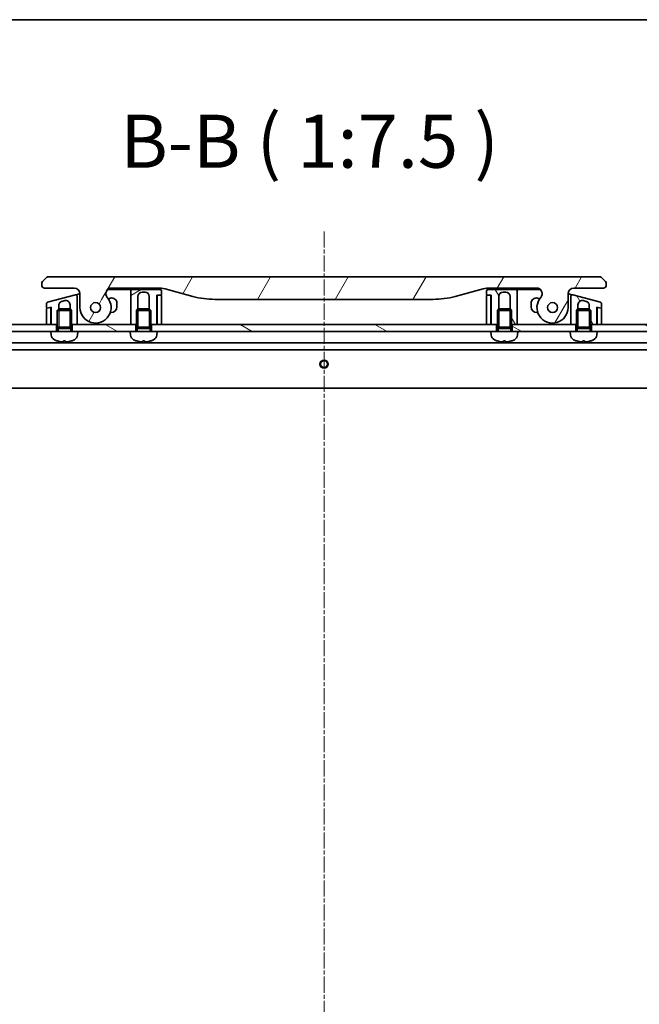
# Model space of a CAD drawing. Units: millimetres. Extents: x 0 to 12376, y 0 to 2108.
# Drawn here: x 2698 to 2917, y 1759 to 2108 of the extents above; entities that cross this region are included whole.
import ezdxf

# ---------------------------------------------------------------- set-up
doc = ezdxf.new("R2010")
doc.units = ezdxf.units.MM
doc.linetypes.add('CHAIN', pattern=[0.3543, 0.2362, -0.0295, 0.0591, -0.0295])
for name, color, linetype, lineweight in [('Border (ISO)', 7, 'Continuous', 35), ('Centerline (ISO)', 131, 'Continuous', 18), ('Hatch (ISO)', 1, 'Continuous', 18), ('Symbol (ISO)', 7, 'Continuous', 18), ('Visible (ISO)', 7, 'Continuous', 35), ('Visible Narrow (ISO)', 7, 'Continuous', 25)]:
    doc.layers.add(name, color=color, linetype=linetype, lineweight=lineweight)
doc.styles.add('Note Text (TK)', font='MS PGothic.ttf')
pattern_1 = [(150.0002, (2247.25, -60), (-11.90616, -20.62228), [])]
pattern_2 = [(120.0002, (2247.25, -60), (-20.6222, -11.90631), [])]

# ---------------------------------------------------------------- blocks, each defined once
blk = doc.blocks.new('図面枠 tk図枠')
at = {"layer": 'Border (ISO)'}
blk.add_line((14.5, 289), (405.5, 289), dxfattribs=at)

msp = doc.modelspace()

# ---------------------------------------------------------------- hatches: boundary and pattern name
at = {"layer": 'Hatch (ISO)'}
h = msp.add_hatch(dxfattribs=at)
h.set_pattern_fill('ANSI31', color=256, scale=190.5, angle=14.999978, style=0)
h.set_pattern_definition([(60, (2247.25, -60), (-20.62223, 11.90626), [])])
edge = h.paths.add_edge_path()
edge.add_ellipse((2730.1434, 2010.6026), major_axis=(-1.3067, 1.5141), ratio=1, start_angle=319.206605, end_angle=450)
edge.add_ellipse((2724.4654, 2005.7026), major_axis=(0, -5.5), ratio=1, start_angle=270, end_angle=490.793395, ccw=False)
edge.add_line((2718.9654, 2005.7026), (2718.9654, 2010.6026))
edge.add_ellipse((2716.9654, 2010.6026), major_axis=(2, 0), ratio=1, start_angle=0, end_angle=90)
edge.add_line((2716.9654, 2012.6026), (2706.4654, 2012.6026))
edge.add_ellipse((2706.4654, 2013.6026), major_axis=(-1, 0), ratio=1, start_angle=0, end_angle=90, ccw=False)
edge.add_line((2705.4654, 2013.6026), (2705.4654, 2014.1883))
edge.add_ellipse((2706.4654, 2014.1883), major_axis=(-0.7071, -0.7071), ratio=1, start_angle=270, end_angle=315, ccw=False)
edge.add_line((2705.7583, 2014.8954), (2707.1725, 2016.3097))
edge.add_ellipse((2707.8796, 2015.6026), major_axis=(-1, 0), ratio=1, start_angle=270, end_angle=315, ccw=False)
edge.add_line((2707.8796, 2016.6026), (2902.5511, 2016.6026))
edge.add_ellipse((2902.5511, 2015.6026), major_axis=(-0.7071, 0.7071), ratio=1, start_angle=270, end_angle=315, ccw=False)
edge.add_line((2903.2583, 2016.3097), (2904.6725, 2014.8954))
edge.add_ellipse((2903.9654, 2014.1883), major_axis=(0.7071, -0.7071), ratio=1, start_angle=45, end_angle=90, ccw=False)
edge.add_line((2904.9654, 2014.1883), (2904.9654, 2013.6026))
edge.add_ellipse((2903.9654, 2013.6026), major_axis=(1, 0), ratio=1, start_angle=270, end_angle=360, ccw=False)
edge.add_line((2903.9654, 2012.6026), (2893.4654, 2012.6026))
edge.add_ellipse((2893.4654, 2010.6026), major_axis=(0, 2), ratio=1, start_angle=0, end_angle=90)
edge.add_line((2891.4654, 2010.6026), (2891.4654, 2005.7026))
edge.add_ellipse((2885.9654, 2005.7026), major_axis=(-3.5933, -4.1639), ratio=1, start_angle=270, end_angle=490.793395, ccw=False)
edge.add_ellipse((2880.2873, 2010.6026), major_axis=(2, 0), ratio=1, start_angle=319.206605, end_angle=450)
edge.add_line((2880.2873, 2012.6026), (2863.996, 2012.6026))
edge.add_ellipse((2863.996, 2002.6026), major_axis=(9.6593, 2.5882), ratio=1, start_angle=75, end_angle=90)
edge.add_line((2861.4078, 2012.2618), (2851.5663, 2009.6248))
edge.add_ellipse((2843.8017, 2038.6026), major_axis=(30, 0), ratio=1, start_angle=270, end_angle=285, ccw=False)
edge.add_line((2843.8017, 2008.6026), (2766.629, 2008.6026))
edge.add_ellipse((2766.629, 2038.6026), major_axis=(28.9778, -7.7646), ratio=1, start_angle=270, end_angle=285, ccw=False)
edge.add_line((2758.8645, 2009.6248), (2749.0229, 2012.2618))
edge.add_ellipse((2746.4347, 2002.6026), major_axis=(10, 0), ratio=1, start_angle=75, end_angle=90)
edge.add_line((2746.4347, 2012.6026), (2730.1434, 2012.6026))
edge = h.paths.add_edge_path(flags=0)
edge.add_ellipse((2724.4654, 2005.7026), major_axis=(0, 1.75), ratio=1, start_angle=0, end_angle=360)
edge = h.paths.add_edge_path(flags=0)
edge.add_ellipse((2885.9654, 2005.7026), major_axis=(0, 1.75), ratio=1, start_angle=0, end_angle=360)
h = msp.add_hatch(dxfattribs=at)
h.set_pattern_fill('ANSI31', color=256, scale=190.5, angle=-14.999978, style=0)
h.set_pattern_definition([(30, (2247.25, -60), (-11.90626, 20.62223), [])])
edge = h.paths.add_edge_path()
edge.add_line((2747.7654, 2010.3026), (2747.7654, 2011.6026))
edge.add_ellipse((2747.2654, 2011.6026), major_axis=(0, 0.5), ratio=1, start_angle=270, end_angle=360)
edge.add_line((2747.2654, 2012.1026), (2737.4654, 2012.1026))
edge.add_ellipse((2737.4654, 2011.6026), major_axis=(-0.5, 0), ratio=1, start_angle=270, end_angle=360)
edge.add_line((2736.9654, 2011.6026), (2736.9654, 2008.6026))
edge.add_line((2736.9654, 2008.6026), (2736.9654, 1999.7026))
edge.add_line((2736.9654, 1999.7026), (2738.7154, 1999.7026))
edge.add_line((2738.7154, 1999.7026), (2738.9654, 1999.7026))
edge.add_line((2738.9654, 1999.7026), (2738.9654, 2004.7117))
edge.add_line((2738.9654, 2004.7117), (2739.4561, 2005.2026))
edge.add_line((2739.4561, 2005.2026), (2739.4654, 2005.2026))
edge.add_line((2739.4654, 2005.2026), (2739.4654, 2009.6026))
edge.add_ellipse((2740.9654, 2009.6026), major_axis=(0, 1.5), ratio=1, start_angle=0, end_angle=90, ccw=False)
edge.add_line((2740.9654, 2011.1026), (2741.9654, 2011.1026))
edge.add_ellipse((2741.9654, 2009.6026), major_axis=(1.5, 0), ratio=1, start_angle=0, end_angle=90, ccw=False)
edge.add_line((2743.4654, 2009.6026), (2743.4654, 2005.2026))
edge.add_line((2743.4654, 2005.2026), (2743.4746, 2005.2026))
edge.add_line((2743.4746, 2005.2026), (2743.9654, 2004.7117))
edge.add_line((2743.9654, 2004.7117), (2743.9654, 1999.7026))
edge.add_line((2743.9654, 1999.7026), (2744.2154, 1999.7026))
edge.add_line((2744.2154, 1999.7026), (2746.1654, 1999.7026))
edge.add_line((2746.1654, 1999.7026), (2746.1654, 2010.1026))
edge.add_line((2746.1654, 2010.1026), (2746.4654, 2010.1026))
edge.add_line((2746.4654, 2010.1026), (2747.5654, 2010.1026))
edge.add_ellipse((2747.5654, 2010.3026), major_axis=(0.2, 0), ratio=1, start_angle=270, end_angle=360)
h = msp.add_hatch(dxfattribs=at)
h.set_pattern_fill('ANSI31', color=256, scale=190.5, angle=75.000175, style=0)
h.set_pattern_definition(pattern_2)
edge = h.paths.add_edge_path()
edge.add_line((2862.6654, 2011.6026), (2862.6654, 2010.3026))
edge.add_ellipse((2862.8654, 2010.3026), major_axis=(0, -0.2), ratio=1, start_angle=270, end_angle=360)
edge.add_line((2862.8654, 2010.1026), (2863.9654, 2010.1026))
edge.add_line((2863.9654, 2010.1026), (2864.2654, 2010.1026))
edge.add_line((2864.2654, 2010.1026), (2864.2654, 1999.7026))
edge.add_line((2864.2654, 1999.7026), (2866.2154, 1999.7026))
edge.add_line((2866.2154, 1999.7026), (2866.4654, 1999.7026))
edge.add_line((2866.4654, 1999.7026), (2866.4654, 2004.7117))
edge.add_line((2866.4654, 2004.7117), (2866.9561, 2005.2026))
edge.add_line((2866.9561, 2005.2026), (2866.9654, 2005.2026))
edge.add_line((2866.9654, 2005.2026), (2866.9654, 2009.6026))
edge.add_ellipse((2868.4654, 2009.6026), major_axis=(0, 1.5), ratio=1, start_angle=0, end_angle=90, ccw=False)
edge.add_line((2868.4654, 2011.1026), (2869.4654, 2011.1026))
edge.add_ellipse((2869.4654, 2009.6026), major_axis=(1.5, 0), ratio=1, start_angle=0, end_angle=90, ccw=False)
edge.add_line((2870.9654, 2009.6026), (2870.9654, 2005.2026))
edge.add_line((2870.9654, 2005.2026), (2870.9746, 2005.2026))
edge.add_line((2870.9746, 2005.2026), (2871.4654, 2004.7117))
edge.add_line((2871.4654, 2004.7117), (2871.4654, 1999.7026))
edge.add_line((2871.4654, 1999.7026), (2871.7154, 1999.7026))
edge.add_line((2871.7154, 1999.7026), (2873.4654, 1999.7026))
edge.add_line((2873.4654, 1999.7026), (2873.4654, 2008.6026))
edge.add_line((2873.4654, 2008.6026), (2873.4654, 2011.6026))
edge.add_ellipse((2872.9654, 2011.6026), major_axis=(0, 0.5), ratio=1, start_angle=270, end_angle=360)
edge.add_line((2872.9654, 2012.1026), (2863.1654, 2012.1026))
edge.add_ellipse((2863.1654, 2011.6026), major_axis=(-0.5, 0), ratio=1, start_angle=270, end_angle=360)
h = msp.add_hatch(dxfattribs=at)
h.set_pattern_fill('ANSI31', color=256, scale=190.5, angle=75.000175, style=0)
h.set_pattern_definition(pattern_2)
edge = h.paths.add_edge_path()
edge.add_line((2902.8948, 2007.5663), (2893.0948, 2010.1922))
edge.add_ellipse((2892.9654, 2009.7093), major_axis=(-0.483, 0.1294), ratio=1, start_angle=270, end_angle=375)
edge.add_line((2892.4654, 2009.7093), (2892.4654, 2006.8714))
edge.add_line((2892.4654, 2006.8714), (2892.4654, 1999.7026))
edge.add_line((2892.4654, 1999.7026), (2894.2154, 1999.7026))
edge.add_line((2894.2154, 1999.7026), (2894.4654, 1999.7026))
edge.add_line((2894.4654, 1999.7026), (2894.4654, 2004.7117))
edge.add_line((2894.4654, 2004.7117), (2894.9561, 2005.2026))
edge.add_line((2894.9561, 2005.2026), (2894.9654, 2005.2026))
edge.add_line((2894.9654, 2005.2026), (2894.9654, 2006.7009))
edge.add_ellipse((2896.4654, 2006.7009), major_axis=(-1.4489, 0.3882), ratio=1, start_angle=270, end_angle=375, ccw=False)
edge.add_line((2896.8536, 2008.1498), (2897.8536, 2007.8818))
edge.add_spline(control_points=[(2897.8536, 2007.8818), (2897.9858, 2007.8464), (2898.1129, 2007.7929), (2898.3466, 2007.6542), (2898.4522, 2007.5705), (2898.68, 2007.3342), (2898.7863, 2007.1697), (2898.9292, 2006.8121), (2898.9654, 2006.6232), (2898.9654, 2006.4329)], knot_values=[-0.19618482, -0.19618482, -0.19618482, -0.19618482, -0.15510491, -0.15510491, -0.11502949, -0.11502949, -0.0570656, -0.0570656, -0.00000004, -0.00000004, -0.00000004, -0.00000004], degree=3, periodic=0)
edge.add_line((2898.9654, 2006.4329), (2898.9654, 2005.2026))
edge.add_line((2898.9654, 2005.2026), (2898.9746, 2005.2026))
edge.add_line((2898.9746, 2005.2026), (2899.4654, 2004.7117))
edge.add_line((2899.4654, 2004.7117), (2899.4654, 1999.7026))
edge.add_line((2899.4654, 1999.7026), (2899.7154, 1999.7026))
edge.add_line((2899.7154, 1999.7026), (2901.6654, 1999.7026))
edge.add_line((2901.6654, 1999.7026), (2901.6654, 2005.8252))
edge.add_line((2901.6654, 2005.8252), (2902.0171, 2005.7309))
edge.add_line((2902.0171, 2005.7309), (2903.0136, 2005.4639))
edge.add_ellipse((2903.0654, 2005.6571), major_axis=(0.1932, -0.0518), ratio=1, start_angle=270, end_angle=375)
edge.add_line((2903.2654, 2005.6571), (2903.2654, 2007.0834))
edge.add_ellipse((2902.7654, 2007.0834), major_axis=(0, 0.5), ratio=1, start_angle=270, end_angle=345)
h = msp.add_hatch(dxfattribs=at)
h.set_pattern_fill('ANSI31', color=256, scale=190.5, angle=105.000246, style=0)
h.set_pattern_definition(pattern_1)
h.paths.add_polyline_path([(2710.7154, 1997.2026), (2708.7154, 1997.2026), (2615.2154, 1997.2026), (2615.2154, 1999.7026), (2707.1654, 1999.7026), (2708.6654, 1999.7026), (2708.7654, 1999.7026), (2710.7154, 1999.7026)])
h = msp.add_hatch(dxfattribs=at)
h.set_pattern_fill('ANSI31', color=256, scale=190.5, angle=105.000246, style=0)
h.set_pattern_definition(pattern_1)
h.paths.add_polyline_path([(2738.7154, 1997.2026), (2736.7154, 1997.2026), (2718.2154, 1997.2026), (2716.2154, 1997.2026), (2716.2154, 1999.7026), (2717.9654, 1999.7026), (2736.9654, 1999.7026), (2738.7154, 1999.7026)])
h = msp.add_hatch(dxfattribs=at)
h.set_pattern_fill('ANSI31', color=256, scale=190.5, angle=105.000246, style=0)
h.set_pattern_definition(pattern_1)
h.paths.add_polyline_path([(2866.2154, 1997.2026), (2864.2154, 1997.2026), (2746.2154, 1997.2026), (2744.2154, 1997.2026), (2744.2154, 1999.7026), (2746.1654, 1999.7026), (2746.2654, 1999.7026), (2747.7654, 1999.7026), (2862.6654, 1999.7026), (2864.1654, 1999.7026), (2864.2654, 1999.7026), (2866.2154, 1999.7026)])
h = msp.add_hatch(dxfattribs=at)
h.set_pattern_fill('ANSI31', color=256, scale=190.5, angle=105.000246, style=0)
h.set_pattern_definition(pattern_1)
h.paths.add_polyline_path([(2873.7154, 1997.2026), (2871.7154, 1997.2026), (2871.7154, 1999.7026), (2873.4654, 1999.7026), (2892.4654, 1999.7026), (2894.2154, 1999.7026), (2894.2154, 1997.2026), (2892.2154, 1997.2026)])
h = msp.add_hatch(dxfattribs=at)
h.set_pattern_fill('ANSI31', color=256, scale=190.5, angle=105.000246, style=0)
h.set_pattern_definition(pattern_1)
h.paths.add_polyline_path([(2901.7154, 1997.2026), (2899.7154, 1997.2026), (2899.7154, 1999.7026), (2901.6654, 1999.7026), (2901.7654, 1999.7026), (2903.2654, 1999.7026), (2995.2154, 1999.7026), (2995.2154, 1997.2026)])

# ---------------------------------------------------------------- linework, layer by layer
at = {"layer": 'Centerline (ISO)', "linetype": 'CHAIN', "ltscale": 23.990969}
msp.add_line((2805.2154, 2032.5801), (2805.2154, 1471.2092), dxfattribs=at)
at = {"layer": 'Visible (ISO)'}
for p, q in [((2707.1725, 2016.3097), (2705.7583, 2014.8954)), ((2902.5511, 2016.6026), (2707.8796, 2016.6026)), ((2904.6725, 2014.8954), (2903.2583, 2016.3097)), ((2705.4654, 2014.1883), (2705.4654, 2013.6026)), ((2706.4654, 2012.6026), (2716.9654, 2012.6026)), ((2730.1434, 2012.6026), (2746.4347, 2012.6026)), ((2740.5976, 2012.6026), (2740.5976, 2012.4026)), ((2740.8664, 2012.6026), (2740.8664, 2012.4026)), ((2741.068, 2012.6026), (2741.068, 2012.4026)), ((2741.8296, 2012.6026), (2741.8296, 2012.4026)), ((2742.0088, 2012.6026), (2742.0088, 2012.4026)), ((2742.2552, 2012.6026), (2742.2552, 2012.4026)), ((2863.996, 2012.6026), (2880.2873, 2012.6026)), ((2893.4654, 2012.6026), (2903.9654, 2012.6026)), ((2904.9654, 2013.6026), (2904.9654, 2014.1883)), ((2717.336, 2010.1922), (2707.5359, 2007.5663)), ((2717.336, 2010.1922), (2718.336, 2010.4602)), ((2717.9654, 2006.8714), (2717.9654, 2009.7093)), ((2718.336, 2010.4602), (2718.9652, 2010.6288)), ((2718.9654, 2010.6026), (2718.9654, 2005.7026)), ((2728.8205, 2012.1026), (2736.4654, 2012.1026)), ((2737.4654, 2012.1026), (2736.4654, 2012.1026)), ((2736.9654, 2011.6026), (2736.9654, 2008.6026)), ((2747.2654, 2012.1026), (2737.4654, 2012.1026)), ((2739.4654, 2005.2026), (2739.4654, 2009.6026)), ((2740.5976, 2012.4026), (2740.8664, 2012.4026)), ((2740.8664, 2012.4026), (2741.068, 2012.4026)), ((2740.9654, 2011.1026), (2741.9654, 2011.1026)), ((2741.068, 2012.4026), (2741.8296, 2012.4026)), ((2741.8296, 2012.4026), (2742.0088, 2012.4026)), ((2742.0088, 2012.4026), (2742.2552, 2012.4026)), ((2743.4654, 2009.6026), (2743.4654, 2005.2026)), ((2746.1654, 1999.7026), (2746.1654, 2010.1026)), ((2746.1654, 2010.1026), (2747.5654, 2010.1026)), ((2746.2654, 2009.9026), (2746.2654, 1999.7026)), ((2747.5654, 2010.1026), (2746.4654, 2010.1026)), ((2747.7654, 2010.3026), (2747.7654, 2011.6026)), ((2747.7654, 1999.7026), (2747.7654, 2009.9026)), ((2749.0229, 2012.2618), (2758.8645, 2009.6248)), ((2851.5663, 2009.6248), (2861.4078, 2012.2618)), ((2862.6654, 2011.6026), (2862.6654, 2010.3026)), ((2862.6654, 2009.9026), (2862.6654, 1999.7026)), ((2862.8654, 2010.1026), (2864.2654, 2010.1026)), ((2863.9654, 2010.1026), (2862.8654, 2010.1026)), ((2872.9654, 2012.1026), (2863.1654, 2012.1026)), ((2864.1654, 1999.7026), (2864.1654, 2009.9026)), ((2864.2654, 2010.1026), (2864.2654, 1999.7026)), ((2866.9654, 2005.2026), (2866.9654, 2009.6026)), ((2868.4654, 2011.1026), (2869.4654, 2011.1026)), ((2870.9654, 2009.6026), (2870.9654, 2005.2026)), ((2872.9654, 2012.1026), (2873.9654, 2012.1026)), ((2873.4654, 2008.6026), (2873.4654, 2011.6026)), ((2873.9654, 2012.1026), (2881.6102, 2012.1026)), ((2891.4654, 2005.7026), (2891.4654, 2010.6026)), ((2891.4655, 2010.6288), (2892.0948, 2010.4602)), ((2892.0948, 2010.4602), (2893.0948, 2010.1922)), ((2892.4654, 2009.7093), (2892.4654, 2006.8714)), ((2902.8948, 2007.5663), (2893.0948, 2010.1922)), ((2707.1654, 2007.0834), (2707.1654, 2005.6571)), ((2708.4136, 2005.7309), (2707.3136, 2005.4362)), ((2707.4171, 2005.4639), (2708.7654, 2005.8252)), ((2708.6654, 2005.5378), (2708.6654, 2005.7984)), ((2708.7654, 2005.8252), (2708.7654, 1999.7026)), ((2711.4654, 2005.2026), (2711.4654, 2006.4329)), ((2712.5771, 2007.8818), (2713.5771, 2008.1498)), ((2715.4654, 2006.7009), (2715.4654, 2005.2026)), ((2717.9654, 1999.7026), (2717.9654, 2006.8714)), ((2717.9654, 2006.8714), (2717.9654, 2006.8714)), ((2729.7495, 2009.0319), (2728.9906, 2008.8286)), ((2732.0154, 2005.9526), (2732.0154, 2007.2933)), ((2736.9654, 2008.6026), (2736.9654, 1999.7026)), ((2766.629, 2008.6026), (2843.8017, 2008.6026)), ((2873.4654, 1999.7026), (2873.4654, 2008.6026)), ((2878.4154, 2007.2933), (2878.4154, 2005.9526)), ((2881.4401, 2008.8286), (2880.6812, 2009.0319)), ((2892.4654, 2006.8714), (2892.4654, 1999.7026)), ((2894.9654, 2005.2026), (2894.9654, 2006.7009)), ((2896.8536, 2008.1498), (2897.8536, 2007.8818)), ((2898.9654, 2006.4329), (2898.9654, 2005.2026)), ((2901.6654, 1999.7026), (2901.6654, 2005.8252)), ((2901.6654, 2005.8252), (2903.0136, 2005.4639)), ((2901.7654, 2005.5378), (2901.7654, 2005.7984)), ((2903.1171, 2005.4362), (2902.0171, 2005.7309)), ((2903.2654, 2005.6571), (2903.2654, 2007.0834)), ((2707.1654, 2005.243), (2707.1654, 1999.7026)), ((2708.6654, 1999.7026), (2708.6654, 2005.5378)), ((2708.7654, 1999.7026), (2708.6681, 2002.6193)), ((2711.4561, 2005.2026), (2710.9654, 2004.7117)), ((2715.9654, 2004.7117), (2710.9654, 2004.7117)), ((2710.9654, 1998.8026), (2710.9654, 2004.7117)), ((2711.4561, 2005.2026), (2715.4746, 2005.2026)), ((2715.4746, 2005.2026), (2715.9654, 2004.7117)), ((2715.9654, 1998.8026), (2715.9654, 2004.7117)), ((2729.6795, 2003.9526), (2730.0154, 2003.9526)), ((2739.4561, 2005.2026), (2738.9654, 2004.7117)), ((2743.9654, 2004.7117), (2738.9654, 2004.7117)), ((2738.9654, 1998.8026), (2738.9654, 2004.7117)), ((2739.4561, 2005.2026), (2743.4746, 2005.2026)), ((2743.4746, 2005.2026), (2743.9654, 2004.7117)), ((2743.9654, 1998.8026), (2743.9654, 2004.7117)), ((2866.9561, 2005.2026), (2866.4654, 2004.7117)), ((2871.4654, 2004.7117), (2866.4654, 2004.7117)), ((2866.4654, 1998.8026), (2866.4654, 2004.7117)), ((2866.9561, 2005.2026), (2870.9746, 2005.2026)), ((2870.9746, 2005.2026), (2871.4654, 2004.7117)), ((2871.4654, 1998.8026), (2871.4654, 2004.7117)), ((2880.4154, 2003.9526), (2880.7512, 2003.9526)), ((2894.9561, 2005.2026), (2894.4654, 2004.7117)), ((2899.4654, 2004.7117), (2894.4654, 2004.7117)), ((2894.4654, 1998.8026), (2894.4654, 2004.7117)), ((2894.9561, 2005.2026), (2898.9746, 2005.2026)), ((2898.9746, 2005.2026), (2899.4654, 2004.7117)), ((2899.4654, 1998.8026), (2899.4654, 2004.7117)), ((2901.6654, 1999.7026), (2901.7626, 2002.6193)), ((2901.7654, 2005.5378), (2901.7654, 1999.7026)), ((2903.2654, 1999.7026), (2903.2654, 2005.243)), ((2710.7154, 1999.7026), (2615.2154, 1999.7026)), ((2707.1654, 1999.7026), (2708.6654, 1999.7026)), ((2708.7654, 1999.7026), (2710.9654, 1999.7026)), ((2710.7154, 1997.2026), (2710.7154, 1999.7026)), ((2715.9654, 1998.8026), (2710.9654, 1998.8026)), ((2711.2106, 1998.3118), (2710.9654, 1998.8026)), ((2715.9654, 1998.8026), (2710.9654, 1998.8026)), ((2715.7201, 1998.3118), (2715.9654, 1998.8026)), ((2715.9654, 1999.7026), (2717.9654, 1999.7026)), ((2738.7154, 1999.7026), (2716.2154, 1999.7026)), ((2716.2154, 1999.7026), (2716.2154, 1997.2026)), ((2736.9654, 1999.7026), (2738.9654, 1999.7026)), ((2738.7154, 1997.2026), (2738.7154, 1999.7026)), ((2743.9654, 1998.8026), (2738.9654, 1998.8026)), ((2739.2106, 1998.3118), (2738.9654, 1998.8026)), ((2743.9654, 1998.8026), (2738.9654, 1998.8026)), ((2743.7201, 1998.3118), (2743.9654, 1998.8026)), ((2743.9654, 1999.7026), (2746.1654, 1999.7026)), ((2744.2154, 1999.7026), (2744.2154, 1997.2026)), ((2866.2154, 1999.7026), (2744.2154, 1999.7026)), ((2746.2654, 2000.4168), (2746.1654, 1999.7026)), ((2746.2654, 1999.7026), (2747.7654, 1999.7026)), ((2862.6654, 1999.7026), (2864.1654, 1999.7026)), ((2864.2654, 1999.7026), (2864.1654, 2000.4168)), ((2864.2654, 1999.7026), (2866.4654, 1999.7026)), ((2866.2154, 1997.2026), (2866.2154, 1999.7026)), ((2871.4654, 1998.8026), (2866.4654, 1998.8026)), ((2866.7106, 1998.3118), (2866.4654, 1998.8026)), ((2871.4654, 1998.8026), (2866.4654, 1998.8026)), ((2871.2201, 1998.3118), (2871.4654, 1998.8026)), ((2871.4654, 1999.7026), (2873.4654, 1999.7026)), ((2894.2154, 1999.7026), (2871.7154, 1999.7026)), ((2871.7154, 1999.7026), (2871.7154, 1997.2026)), ((2892.4654, 1999.7026), (2894.4654, 1999.7026)), ((2894.2154, 1997.2026), (2894.2154, 1999.7026)), ((2899.4654, 1998.8026), (2894.4654, 1998.8026)), ((2894.7106, 1998.3118), (2894.4654, 1998.8026)), ((2899.4654, 1998.8026), (2894.4654, 1998.8026)), ((2899.2201, 1998.3118), (2899.4654, 1998.8026)), ((2899.4654, 1999.7026), (2901.6654, 1999.7026)), ((2995.2154, 1999.7026), (2899.7154, 1999.7026)), ((2899.7154, 1999.7026), (2899.7154, 1997.2026)), ((2901.7654, 1999.7026), (2903.2654, 1999.7026)), ((2615.2154, 1997.2026), (2708.7154, 1997.2026)), ((2718.2154, 1997.2026), (2708.7154, 1997.2026)), ((2708.8255, 1995.9439), (2708.7154, 1997.2026)), ((2715.7201, 1998.3118), (2711.2106, 1998.3118)), ((2711.2106, 1997.2026), (2711.2106, 1998.3118)), ((2715.7201, 1997.2026), (2715.7201, 1998.3118)), ((2718.1052, 1995.9439), (2718.2154, 1997.2026)), ((2718.2154, 1997.2026), (2736.7154, 1997.2026)), ((2746.2154, 1997.2026), (2736.7154, 1997.2026)), ((2736.8255, 1995.9439), (2736.7154, 1997.2026)), ((2743.7201, 1998.3118), (2739.2106, 1998.3118)), ((2739.2106, 1997.2026), (2739.2106, 1998.3118)), ((2743.7201, 1997.2026), (2743.7201, 1998.3118)), ((2746.1052, 1995.9439), (2746.2154, 1997.2026)), ((2746.2154, 1997.2026), (2864.2154, 1997.2026)), ((2873.7154, 1997.2026), (2864.2154, 1997.2026)), ((2864.3255, 1995.9439), (2864.2154, 1997.2026)), ((2871.2201, 1998.3118), (2866.7106, 1998.3118)), ((2866.7106, 1997.2026), (2866.7106, 1998.3118)), ((2871.2201, 1997.2026), (2871.2201, 1998.3118)), ((2873.6052, 1995.9439), (2873.7154, 1997.2026)), ((2873.7154, 1997.2026), (2892.2154, 1997.2026)), ((2901.7154, 1997.2026), (2892.2154, 1997.2026)), ((2892.3255, 1995.9439), (2892.2154, 1997.2026)), ((2899.2201, 1998.3118), (2894.7106, 1998.3118)), ((2894.7106, 1997.2026), (2894.7106, 1998.3118)), ((2899.2201, 1997.2026), (2899.2201, 1998.3118)), ((2901.6052, 1995.9439), (2901.7154, 1997.2026)), ((2901.7154, 1997.2026), (2995.2154, 1997.2026)), ((2994.2154, 1993.2026), (2616.2154, 1993.2026)), ((2713.1813, 1993.8884), (2713.7494, 1993.8884)), ((2741.1813, 1993.8884), (2741.7494, 1993.8884)), ((2868.6813, 1993.8884), (2869.2494, 1993.8884)), ((2896.6813, 1993.8884), (2897.2494, 1993.8884)), ((2623.1445, 1990.7026), (2987.2862, 1990.7026)), ((2624.152, 1977.2026), (2986.2788, 1977.2026))]:
    msp.add_line(p, q, dxfattribs=at)
for centre, radius in [((2724.4654, 2005.7026), 1.75), ((2724.4654, 2005.7026), 1.75), ((2885.9654, 2005.7026), 1.75), ((2885.9654, 2005.7026), 1.75), ((2805.2154, 1985.7026), 1.2295)]:
    msp.add_circle(centre, radius, dxfattribs=at)
for centre, radius, start, end in [((2707.8796, 2015.6026), 1, 90.000002, 135.000002), ((2902.5511, 2015.6026), 1, 44.999998, 89.999998), ((2706.4654, 2014.1883), 1, 135, 180), ((2706.4654, 2013.6026), 1, 179.999997, 269.999997), ((2716.9654, 2010.6026), 2, 0, 90), ((2730.1434, 2010.6026), 2, 90, 220.793395), ((2746.4347, 2002.6026), 10, 75, 90), ((2863.996, 2002.6026), 10, 90, 105), ((2880.2873, 2010.6026), 2, 319.206605, 90), ((2893.4654, 2010.6026), 2, 90, 180), ((2903.9654, 2013.6026), 1, 270.000003, 0.000003), ((2903.9654, 2014.1883), 1, 0, 45), ((2717.4654, 2009.7093), 0.5, 359.999986, 104.999986), ((2724.4654, 2005.7026), 5.5, 180, 40.793395), ((2737.4654, 2011.6026), 0.5, 90, 180), ((2740.9654, 2009.6026), 1.5, 90, 180), ((2741.9654, 2009.6026), 1.5, 0, 90), ((2746.4654, 2009.9026), 0.2, 90, 180), ((2747.2654, 2011.6026), 0.5, 0, 90), ((2747.5654, 2010.3026), 0.2, 270, 0), ((2747.5654, 2009.9026), 0.2, 0, 90), ((2766.629, 2038.6026), 30, 255, 270), ((2843.8017, 2038.6026), 30, 270, 285), ((2863.1654, 2011.6026), 0.5, 90, 180), ((2862.8654, 2010.3026), 0.2, 180, 270), ((2862.8654, 2009.9026), 0.2, 90, 180), ((2863.9654, 2009.9026), 0.2, 0, 90), ((2868.4654, 2009.6026), 1.5, 90, 180), ((2869.4654, 2009.6026), 1.5, 0, 90), ((2872.9654, 2011.6026), 0.5, 0, 90), ((2885.9654, 2005.7026), 5.5, 139.206605, 0), ((2892.9654, 2009.7093), 0.5, 75.000014, 180.000014), ((2707.6654, 2007.0834), 0.5, 105, 180), ((2707.3654, 2005.6571), 0.2, 180, 285), ((2708.4654, 2005.5378), 0.2, 359.999974, 104.99995), ((2713.9654, 2006.7009), 1.5, 0, 105), ((2730.2154, 2007.2933), 1.8, 0, 105), ((2730.0154, 2005.9526), 2, 270, 0), ((2880.2154, 2007.2933), 1.8, 75, 180), ((2880.4154, 2005.9526), 2, 180, 270), ((2896.4654, 2006.7009), 1.5, 75, 180), ((2901.9654, 2005.5378), 0.2, 75.00005, 180.000026), ((2902.7654, 2007.0834), 0.5, 0, 75), ((2903.0654, 2005.6571), 0.2, 255, 0), ((2707.3654, 2005.243), 0.2, 105, 180), ((2713.6654, 2002.7859), 5, 180, 181.909152), ((2896.7654, 2002.7859), 5, 358.090848, 0), ((2903.0654, 2005.243), 0.2, 0, 75), ((2710.8179, 1996.1182), 2, 185, 243.816382), ((2716.1129, 1996.1182), 2, 296.183618, 355), ((2738.8179, 1996.1182), 2, 185, 243.816382), ((2744.1129, 1996.1182), 2, 296.183618, 355), ((2866.3179, 1996.1182), 2, 185, 243.816382), ((2871.6129, 1996.1182), 2, 296.183618, 355), ((2894.3179, 1996.1182), 2, 185, 243.816382), ((2899.6129, 1996.1182), 2, 296.183618, 355), ((2713.4654, 2001.5026), 8, 243.816382, 251.991479), ((2711.0306, 1994.013), 0.1246, 251.991479, 268.476953), ((2715.9001, 1994.013), 0.1246, 271.523047, 288.008521), ((2713.4654, 2001.5026), 8, 288.008521, 296.183618), ((2741.4654, 2001.5026), 8, 243.816382, 251.991479), ((2739.0306, 1994.013), 0.1246, 251.991479, 268.476953), ((2743.9001, 1994.013), 0.1246, 271.523047, 288.008521), ((2741.4654, 2001.5026), 8, 288.008521, 296.183618), ((2868.9654, 2001.5026), 8, 243.816382, 251.991479), ((2866.5306, 1994.013), 0.1246, 251.991479, 268.476953), ((2871.4001, 1994.013), 0.1246, 271.523047, 288.008521), ((2868.9654, 2001.5026), 8, 288.008521, 296.183618), ((2896.9654, 2001.5026), 8, 243.816382, 251.991479), ((2894.5306, 1994.013), 0.1246, 251.991479, 268.476953), ((2899.4001, 1994.013), 0.1246, 271.523047, 288.008521), ((2896.9654, 2001.5026), 8, 288.008521, 296.183618)]:
    msp.add_arc(centre, radius, start, end, dxfattribs=at)
for centre, major_axis, ratio, start_param, end_param in [((2713.48, 2001.4838), (-6.2968, -4.9299), 0.99385496, 0.59455511, 0.80966607), ((2713.679, 2001.4838), (-0.6986, -7.9665), 0.06823627, 0.09987871, 0.31498967), ((2713.2517, 2001.4838), (0.6986, -7.9665), 0.06823627, 5.96819563, 6.1833066), ((2713.4507, 2001.4838), (-6.2968, 4.9299), 0.99385496, 2.33192658, 2.54703754), ((2741.48, 2001.4838), (-6.2968, -4.9299), 0.99385496, 0.59455511, 0.80966607), ((2741.679, 2001.4838), (-0.6986, -7.9665), 0.06823627, 0.09987871, 0.31498967), ((2741.2517, 2001.4838), (0.6986, -7.9665), 0.06823627, 5.96819563, 6.1833066), ((2741.4507, 2001.4838), (-6.2968, 4.9299), 0.99385496, 2.33192658, 2.54703754), ((2868.98, 2001.4838), (-6.2968, -4.9299), 0.99385496, 0.59455511, 0.80966607), ((2869.179, 2001.4838), (-0.6986, -7.9665), 0.06823627, 0.09987871, 0.31498967), ((2868.7517, 2001.4838), (0.6986, -7.9665), 0.06823627, 5.96819563, 6.1833066), ((2868.9507, 2001.4838), (-6.2968, 4.9299), 0.99385496, 2.33192658, 2.54703754), ((2896.98, 2001.4838), (-6.2968, -4.9299), 0.99385496, 0.59455511, 0.80966607), ((2897.179, 2001.4838), (-0.6986, -7.9665), 0.06823627, 0.09987871, 0.31498967), ((2896.7517, 2001.4838), (0.6986, -7.9665), 0.06823627, 5.96819563, 6.1833066), ((2896.9507, 2001.4838), (-6.2968, 4.9299), 0.99385496, 2.33192658, 2.54703754)]:
    msp.add_ellipse(centre, major_axis=major_axis, ratio=ratio, start_param=start_param, end_param=end_param, dxfattribs=at)
for points, knots in [([(2705.7583, 2014.8954), (2705.7459, 2014.8831), (2705.7336, 2014.8703), (2705.7217, 2014.8575), (2705.7099, 2014.8448), (2705.6985, 2014.832), (2705.6875, 2014.8191), (2705.6765, 2014.8063), (2705.6659, 2014.7932), (2705.6556, 2014.7801), (2705.6454, 2014.767), (2705.6357, 2014.7538), (2705.6262, 2014.7404), (2705.6076, 2014.7138), (2705.5905, 2014.6865), (2705.575, 2014.6586), (2705.5596, 2014.6308), (2705.5459, 2014.6023), (2705.5339, 2014.5731), (2705.5218, 2014.5439), (2705.5115, 2014.514), (2705.5028, 2014.4834), (2705.494, 2014.4527), (2705.487, 2014.4213), (2705.4814, 2014.3892), (2705.4786, 2014.3731), (2705.4762, 2014.3568), (2705.4742, 2014.3403), (2705.4722, 2014.3238), (2705.4705, 2014.307), (2705.4692, 2014.2902), (2705.4679, 2014.2732), (2705.4669, 2014.2561), (2705.4663, 2014.2388), (2705.4657, 2014.2221), (2705.4654, 2014.2051), (2705.4654, 2014.1883)], [0, 0, 0, 0, 0.063934138, 0.063934138, 0.063934138, 0.127279708, 0.127279708, 0.127279708, 0.190135052, 0.190135052, 0.190135052, 0.252591425, 0.252591425, 0.252591425, 0.376592362, 0.376592362, 0.376592362, 0.499982306, 0.499982306, 0.499982306, 0.623374325, 0.623374325, 0.623374325, 0.747381579, 0.747381579, 0.747381579, 0.809842805, 0.809842805, 0.809842805, 0.872704205, 0.872704205, 0.872704205, 0.936057121, 0.936057121, 0.936057121, 0.997312695, 0.997312695, 0.997312695, 0.997312695]), ([(2904.6725, 2014.8954), (2904.6848, 2014.8831), (2904.6971, 2014.8703), (2904.709, 2014.8575), (2904.7208, 2014.8448), (2904.7322, 2014.832), (2904.7433, 2014.8191), (2904.7542, 2014.8063), (2904.7649, 2014.7932), (2904.7751, 2014.7801), (2904.7853, 2014.767), (2904.7951, 2014.7538), (2904.8045, 2014.7404), (2904.8231, 2014.7138), (2904.8403, 2014.6865), (2904.8557, 2014.6586), (2904.8711, 2014.6308), (2904.8848, 2014.6023), (2904.8968, 2014.5731), (2904.9089, 2014.5439), (2904.9192, 2014.514), (2904.9279, 2014.4834), (2904.9367, 2014.4527), (2904.9438, 2014.4213), (2904.9493, 2014.3892), (2904.9521, 2014.3731), (2904.9545, 2014.3568), (2904.9565, 2014.3403), (2904.9585, 2014.3238), (2904.9602, 2014.307), (2904.9615, 2014.2902), (2904.9628, 2014.2732), (2904.9638, 2014.2561), (2904.9644, 2014.2388), (2904.965, 2014.2221), (2904.9653, 2014.2051), (2904.9654, 2014.1883)], [0, 0, 0, 0, 0.063934138, 0.063934138, 0.063934138, 0.127279708, 0.127279708, 0.127279708, 0.190135052, 0.190135052, 0.190135052, 0.252591425, 0.252591425, 0.252591425, 0.376592362, 0.376592362, 0.376592362, 0.499982306, 0.499982306, 0.499982306, 0.623374325, 0.623374325, 0.623374325, 0.747381579, 0.747381579, 0.747381579, 0.809842805, 0.809842805, 0.809842805, 0.872704205, 0.872704205, 0.872704205, 0.936057121, 0.936057121, 0.936057121, 0.997312695, 0.997312695, 0.997312695, 0.997312695]), ([(2711.4654, 2006.4329), (2711.4654, 2006.5698), (2711.4841, 2006.7064), (2711.5576, 2006.9679), (2711.611, 2007.0916), (2711.7803, 2007.3728), (2711.9117, 2007.5181), (2712.2202, 2007.7487), (2712.3934, 2007.8326), (2712.5771, 2007.8818)], [-0.196184771, -0.196184771, -0.196184771, -0.196184771, -0.155113937, -0.155113937, -0.115046671, -0.115046671, -0.057076783, -0.057076783, -0.000000041, -0.000000041, -0.000000041, -0.000000041]), ([(2897.8536, 2007.8818), (2897.9858, 2007.8464), (2898.1129, 2007.7929), (2898.3466, 2007.6542), (2898.4522, 2007.5705), (2898.68, 2007.3342), (2898.7863, 2007.1697), (2898.9292, 2006.8121), (2898.9654, 2006.6232), (2898.9654, 2006.4329)], [-0.196184823, -0.196184823, -0.196184823, -0.196184823, -0.155104911, -0.155104911, -0.11502949, -0.11502949, -0.057065602, -0.057065602, -0.000000037, -0.000000037, -0.000000037, -0.000000037]), ([(2713.0381, 1993.5522), (2713.0344, 1993.5478), (2713.0212, 1993.544), (2712.9758, 1993.5394), (2712.9437, 1993.5386), (2712.8717, 1993.5395), (2712.8271, 1993.5414), (2712.7483, 1993.5466), (2712.7161, 1993.5493), (2712.6845, 1993.5522)], [0, 0, 0, 0, 0.0143168063, 0.0143168063, 0.0286336126, 0.0286336126, 0.0429821772, 0.0429821772, 0.0521919283, 0.0521919283, 0.0521919283, 0.0521919283]), ([(2714.2462, 1993.5522), (2714.1989, 1993.5478), (2714.1489, 1993.544), (2714.0584, 1993.5394), (2714.0178, 1993.5386), (2713.9549, 1993.5395), (2713.9285, 1993.5414), (2713.9016, 1993.5466), (2713.8951, 1993.5493), (2713.8927, 1993.5522)], [0, 0, 0, 0, 0.0143168063, 0.0143168063, 0.0286336126, 0.0286336126, 0.0429821772, 0.0429821772, 0.0521919283, 0.0521919283, 0.0521919283, 0.0521919283]), ([(2741.0381, 1993.5522), (2741.0344, 1993.5478), (2741.0212, 1993.544), (2740.9758, 1993.5394), (2740.9437, 1993.5386), (2740.8717, 1993.5395), (2740.8271, 1993.5414), (2740.7483, 1993.5466), (2740.7161, 1993.5493), (2740.6845, 1993.5522)], [0, 0, 0, 0, 0.0143168063, 0.0143168063, 0.0286336126, 0.0286336126, 0.0429821772, 0.0429821772, 0.0521919283, 0.0521919283, 0.0521919283, 0.0521919283]), ([(2742.2462, 1993.5522), (2742.1989, 1993.5478), (2742.1489, 1993.544), (2742.0584, 1993.5394), (2742.0178, 1993.5386), (2741.9549, 1993.5395), (2741.9285, 1993.5414), (2741.9016, 1993.5466), (2741.8951, 1993.5493), (2741.8927, 1993.5522)], [0, 0, 0, 0, 0.0143168063, 0.0143168063, 0.0286336126, 0.0286336126, 0.0429821772, 0.0429821772, 0.0521919283, 0.0521919283, 0.0521919283, 0.0521919283]), ([(2868.5381, 1993.5522), (2868.5344, 1993.5478), (2868.5212, 1993.544), (2868.4758, 1993.5394), (2868.4437, 1993.5386), (2868.3717, 1993.5395), (2868.3271, 1993.5414), (2868.2483, 1993.5466), (2868.2161, 1993.5493), (2868.1845, 1993.5522)], [0, 0, 0, 0, 0.0143168063, 0.0143168063, 0.0286336126, 0.0286336126, 0.0429821772, 0.0429821772, 0.0521919283, 0.0521919283, 0.0521919283, 0.0521919283]), ([(2869.7462, 1993.5522), (2869.6989, 1993.5478), (2869.6489, 1993.544), (2869.5584, 1993.5394), (2869.5178, 1993.5386), (2869.4549, 1993.5395), (2869.4285, 1993.5414), (2869.4016, 1993.5466), (2869.3951, 1993.5493), (2869.3927, 1993.5522)], [0, 0, 0, 0, 0.0143168063, 0.0143168063, 0.0286336126, 0.0286336126, 0.0429821772, 0.0429821772, 0.0521919283, 0.0521919283, 0.0521919283, 0.0521919283]), ([(2896.5381, 1993.5522), (2896.5344, 1993.5478), (2896.5212, 1993.544), (2896.4758, 1993.5394), (2896.4437, 1993.5386), (2896.3717, 1993.5395), (2896.3271, 1993.5414), (2896.2483, 1993.5466), (2896.2161, 1993.5493), (2896.1845, 1993.5522)], [0, 0, 0, 0, 0.0143168063, 0.0143168063, 0.0286336126, 0.0286336126, 0.0429821772, 0.0429821772, 0.0521919283, 0.0521919283, 0.0521919283, 0.0521919283]), ([(2897.7462, 1993.5522), (2897.6989, 1993.5478), (2897.6489, 1993.544), (2897.5584, 1993.5394), (2897.5178, 1993.5386), (2897.4549, 1993.5395), (2897.4285, 1993.5414), (2897.4016, 1993.5466), (2897.3951, 1993.5493), (2897.3927, 1993.5522)], [0, 0, 0, 0, 0.0143168063, 0.0143168063, 0.0286336126, 0.0286336126, 0.0429821772, 0.0429821772, 0.0521919283, 0.0521919283, 0.0521919283, 0.0521919283])]:
    msp.add_open_spline(points, degree=3, knots=knots, dxfattribs=at)
at = {"layer": 'Visible Narrow (ISO)'}
for p, q in [((2711.4439, 2005.1903), (2711.4439, 1998.8026)), ((2715.4869, 1998.8026), (2715.4869, 2005.1903)), ((2739.4439, 2005.1903), (2739.4439, 1998.8026)), ((2743.4869, 1998.8026), (2743.4869, 2005.1903)), ((2866.9439, 2005.1903), (2866.9439, 1998.8026)), ((2870.9869, 1998.8026), (2870.9869, 2005.1903)), ((2894.9439, 2005.1903), (2894.9439, 1998.8026)), ((2898.9869, 1998.8026), (2898.9869, 2005.1903))]:
    msp.add_line(p, q, dxfattribs=at)
for radius in [1.5, 1.199]:
    msp.add_circle((2805.2154, 1985.7026), radius, dxfattribs=at)

# ---------------------------------------------------------------- block references
at = {"xscale": 7.5, "yscale": 7.5, "zscale": 7.5}
msp.add_blockref('図面枠 tk図枠', (2247.25, -60), dxfattribs=at)

# ---------------------------------------------------------------- texts
at = {"layer": 'Symbol (ISO)', "color": 7, "insert": (2733.206, 2049.2842), "char_height": 18.75, "attachment_point": 7, "style": 'Note Text (TK)'}
msp.add_mtext('B-B ( 1:7.5 )', dxfattribs=at)

doc.saveas('drawing.dxf')
